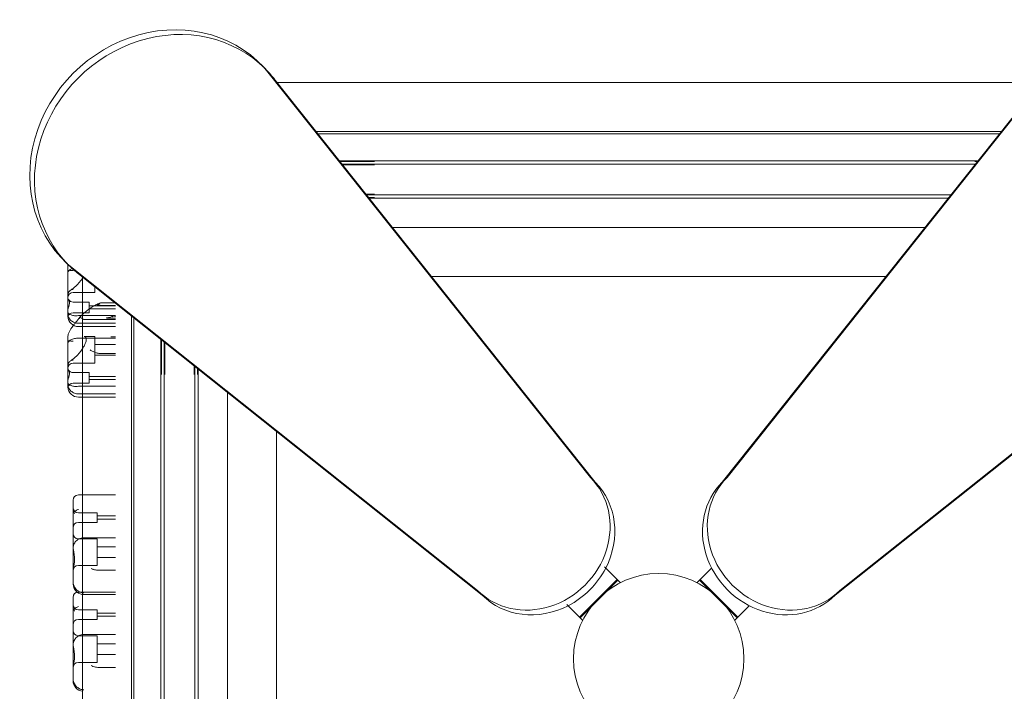
# Model space of a CAD drawing. Extents: x -2061 to 5375, y -2811 to 4949.
# Drawn here: x -600 to 325, y 924 to 1555 of the extents above; entities that cross this region are included whole.
import ezdxf

# ---------------------------------------------------------------- set-up
doc = ezdxf.new("R2010")
doc.units = 0
doc.header["$MEASUREMENT"] = 0

msp = doc.modelspace()

# ---------------------------------------------------------------- linework, layer by layer
at = {"color": 0, "linetype": 'Continuous', "lineweight": 0}
for p, q in [((-369.39, 1508.44), (-373.88, 1512.92)), ((-64.17, 1124.73), (-365.78, 1503.85)), ((-59.69, 1120.24), (-361.3, 1499.36)), ((361.3, 1499.36), (59.69, 1120.24)), ((365.78, 1503.85), (64.17, 1124.73)), ((-359.13, 1495.49), (-358.21, 1495.49)), ((-358.21, 1495.49), (358.21, 1495.49)), ((-321.62, 1449.49), (-322.54, 1449.49)), ((321.62, 1449.49), (-321.62, 1449.49)), ((-320.03, 1447.49), (-320.95, 1447.49)), ((320.03, 1447.49), (-320.03, 1447.49)), ((320.95, 1447.49), (320.03, 1447.49)), ((322.54, 1449.49), (321.62, 1449.49)), ((-300.66, 1421.99), (-299.74, 1421.99)), ((-300.14, 1421.34), (-297, 1421.34)), ((-299.74, 1421.99), (299.74, 1421.99)), ((-298.27, 1418.99), (298.27, 1418.99)), ((-297.75, 1418.34), (-297, 1418.34)), ((-267, 1421.34), (-297, 1421.34)), ((-267, 1418.34), (-297, 1418.34)), ((300.14, 1421.34), (297, 1421.34)), ((297.75, 1418.34), (297, 1418.34)), ((299.74, 1421.99), (300.66, 1421.99)), ((-275.72, 1390.64), (-267, 1390.64)), ((-275.2, 1389.99), (275.2, 1389.99)), ((-273.33, 1387.64), (-267, 1387.64)), ((-272.81, 1386.99), (-271.9, 1386.99)), ((-271.9, 1386.99), (271.9, 1386.99)), ((271.9, 1386.99), (272.81, 1386.99)), ((-250.94, 1359.49), (250.94, 1359.49)), ((-553.95, 1323.88), (-558.43, 1328.37)), ((-555, 1316.42), (-555, 1322.46)), ((-555, 1316.42), (-555, 1304.32)), ((-549.36, 1320.27), (-170.24, 1018.66)), ((-544.87, 1315.79), (-165.76, 1014.18)), ((214.34, 1313.49), (-214.34, 1313.49)), ((165.76, 1014.18), (544.87, 1315.79)), ((170.24, 1018.66), (549.36, 1320.27)), ((-555, 1278.35), (-555, 1304.32)), ((-541, 596.27), (-541, 1312.7)), ((-529.5, 1304.47), (-529.5, 1298.33)), ((-550, 1298.33), (-529.5, 1298.33)), ((-550, 1289.44), (-535, 1289.44)), ((-535, 1279.44), (-535, 1289.44)), ((-535, 1285.94), (-510, 1285.94)), ((-510, 1286.22), (-523.23, 1286.22)), ((-510, 1288.76), (-522.56, 1288.76)), ((-555, 1276.6), (-555, 1278.35)), ((-550, 1279.44), (-535, 1279.44)), ((-510, 1276.88), (-542.98, 1276.88)), ((-535, 1282.94), (-510, 1282.94)), ((-512.38, 1276.35), (-510, 1276.35)), ((-495, 1277.03), (-495, 1276.11)), ((-495, 1276.11), (-495, 632.87)), ((-510, 1269.51), (-545, 1269.51)), ((-510, 1273.03), (-539.43, 1273.03)), ((-518.7, 1274.45), (-510, 1274.45)), ((-493, 1275.43), (-493, 1274.52)), ((-493, 1274.52), (-493, 634.46)), ((-545, 1266.44), (-541, 1266.44)), ((-541, 1266.44), (-510, 1266.44)), ((-555, 1250.1), (-555, 1256.14)), ((-555, 1250.1), (-555, 1238)), ((-541, 1255.57), (-545, 1255.57)), ((-510, 1255.57), (-541, 1255.57)), ((-539.63, 1257.01), (-529.5, 1257.01)), ((-529.5, 1257.01), (-529.5, 1232.01)), ((-529.5, 1249.51), (-510, 1249.51)), ((-510, 1256.63), (-514.08, 1256.63)), ((-467.5, 1254.23), (-467.5, 1255.15)), ((-467.5, 654.75), (-467.5, 1254.23)), ((-466.85, 1254.63), (-466.85, 1251.49)), ((-466.85, 1251.49), (-466.85, 1221.49)), ((-464.5, 656.22), (-464.5, 1252.76)), ((-463.85, 1252.24), (-463.85, 1251.49)), ((-463.85, 1251.49), (-463.85, 1221.49)), ((-529.5, 1239.51), (-510, 1239.51)), ((-510, 1241.27), (-525.67, 1241.27)), ((-555, 1212.03), (-555, 1238)), ((-550, 1232.01), (-529.5, 1232.01)), ((-436.15, 1221.49), (-436.15, 1230.21)), ((-550, 1223.12), (-535, 1223.12)), ((-535, 1213.12), (-535, 1223.12)), ((-435.5, 679.29), (-435.5, 1229.69)), ((-433.15, 1221.49), (-433.15, 1227.82)), ((-432.5, 1226.39), (-432.5, 1227.3)), ((-432.5, 682.59), (-432.5, 1226.39)), ((-555, 1210.28), (-555, 1212.03)), ((-550, 1213.12), (-535, 1213.12)), ((-535, 1219.62), (-510, 1219.62)), ((-535, 1216.62), (-510, 1216.62)), ((-510, 1203.19), (-545, 1203.19)), ((-510, 1210.56), (-542.98, 1210.56)), ((-405, 703.55), (-405, 1205.43)), ((-545, 1200.12), (-541, 1200.12)), ((-541, 1200.12), (-510, 1200.12)), ((-359, 1168.83), (-359, 740.15)), ((-59.69, 1120.24), (-64.17, 1124.73)), ((59.69, 1120.24), (64.17, 1124.73)), ((-550, 1103.27), (-550, 1102.08)), ((-550, 1058.21), (-550, 1102.08)), ((-541, 1108.27), (-545, 1108.27)), ((-510, 1108.27), (-541, 1108.27)), ((-527.5, 1091.52), (-545, 1091.52)), ((-527.5, 1091.52), (-527.5, 1089.19)), ((-527.5, 1082.52), (-545, 1082.52)), ((-527.5, 1089.19), (-527.5, 1082.52)), ((-510, 1088.52), (-527.5, 1088.52)), ((-510, 1085.52), (-527.5, 1085.52)), ((-527.5, 1067.1), (-545, 1067.1)), ((-510, 1068.03), (-540, 1068.03)), ((-527.5, 1067.1), (-527.5, 1060.65)), ((-550, 1058.21), (-550, 1054.95)), ((-550, 1054.95), (-550, 1030.47)), ((-527.5, 1060.65), (-527.5, 1042.1)), ((-510, 1059.6), (-527.5, 1059.6)), ((-510, 1049.6), (-527.5, 1049.6)), ((-527.5, 1042.1), (-545, 1042.1)), ((-510, 1037.48), (-525.75, 1037.48)), ((-50.81, 1040.66), (-38.89, 1028.74)), ((38.89, 1028.74), (49.73, 1039.57)), ((-550, 1030.47), (-550, 1024.77)), ((-74.25, 993.38), (-38.89, 1028.74)), ((-73.62, 992.75), (-38.26, 1028.11)), ((-38.89, 1028.74), (-36.06, 1025.9)), ((36.06, 1025.9), (38.89, 1028.74)), ((73.62, 992.75), (38.26, 1028.11)), ((74.25, 993.38), (38.89, 1028.74)), ((-165.76, 1014.18), (-170.24, 1018.66)), ((165.76, 1014.18), (170.24, 1018.66)), ((-550, 1012.11), (-550, 1010.96)), ((-550, 967.27), (-550, 1010.96)), ((-541, 1017.11), (-545, 1017.11)), ((-510, 1017.11), (-541, 1017.11)), ((-510, 1014.77), (-540, 1014.77)), ((-527.5, 1000.37), (-545, 1000.37)), ((-527.5, 1000.37), (-527.5, 998.07)), ((-86.17, 1005.3), (-74.25, 993.38)), ((74.25, 993.38), (85.08, 1004.22)), ((-527.5, 991.37), (-545, 991.37)), ((-527.5, 998.07), (-527.5, 991.37)), ((-510, 997.37), (-527.5, 997.37)), ((-510, 994.37), (-527.5, 994.37)), ((-74.25, 993.38), (-71.41, 990.55)), ((71.41, 990.55), (74.25, 993.38)), ((-527.5, 976.04), (-545, 976.04)), ((-510, 977.11), (-540, 977.11)), ((-527.5, 976.04), (-527.5, 969.64)), ((-550, 967.27), (-550, 964.12)), ((-550, 964.12), (-550, 939.63)), ((-527.5, 969.64), (-527.5, 951.04)), ((-510, 968.54), (-527.5, 968.54)), ((-510, 958.54), (-527.5, 958.54)), ((-527.5, 951.04), (-545, 951.04)), ((-510, 946.25), (-525.75, 946.25)), ((-550, 939.63), (-550, 933.8))]:
    msp.add_line(p, q, dxfattribs=at)
msp.add_circle((0, 954.49), 80, dxfattribs=at)
at = {"color": 0, "linetype": 'Continuous', "lineweight": 0, "extrusion": (2.21096e-16, -1.4013e-45, -1)}
for centre in [(550, 1293.33), (550, 1227.01), (545, 1077.52)]:
    msp.add_arc(centre, 5, 0, 90, dxfattribs=at)
at = {"color": 0, "linetype": 'Continuous', "lineweight": 0, "extrusion": (2.21096e-16, 0, -1)}
for centre, radius, start, end in [((550, 1294.44), 5, -90, -30.45526), ((550, 1274.44), 5, 11.77228, 90), ((550, 1228.12), 5, -90, -30.45526), ((550, 1208.12), 5, 11.77228, 90), ((545, 1103.27), 5, 0, 90), ((545, 1096.52), 5, -90, 0), ((545, 1037.1), 5, 0, 90), ((545, 1012.11), 5, 0, 90), ((540, 1024.77), 10, 270, 308.60764), ((545, 1005.37), 5, -90, 0), ((545, 981.04), 5, -90, 0), ((540, 933.8), 10, -84.26083, 0)]:
    msp.add_arc(centre, radius, start, end, dxfattribs=at)
at = {"color": 0, "linetype": 'Continuous', "lineweight": 0, "extrusion": (2.21096e-16, 3.50325e-46, -1)}
for centre in [(545, 1276.44), (545, 1210.12)]:
    msp.add_arc(centre, 10, -90, -3.80576, dxfattribs=at)
at = {"color": 0, "linetype": 'Continuous', "lineweight": 0, "extrusion": (2.21096e-16, -7.00649e-46, -1)}
msp.add_arc((545, 1072.1), 5, -90, 0, dxfattribs=at)
at = {"color": 0, "linetype": 'Continuous', "lineweight": 0, "extrusion": (2.21096e-16, 1.2326e-32, -1)}
msp.add_arc((540, 1024.77), 10, -51.39236, 0, dxfattribs=at)
at = {"color": 0, "linetype": 'Continuous', "lineweight": 0, "extrusion": (2.21096e-16, 7.00649e-46, -1)}
for centre in [(545, 986.37), (545, 946.04)]:
    msp.add_arc(centre, 5, 0, 90, dxfattribs=at)
at = {"color": 0, "linetype": 'Continuous', "lineweight": 0}
for centre, major_axis, start_param, end_param in [((-461.67, 1416.16), (92.28, 92.28), 0, 3.141593), ((-466.15, 1420.64), (92.28, 92.28), -0.102833, 3.244426), ((-461.67, 1416.16), (92.28, 92.28), -0.102833, 0), ((-461.67, 1416.16), (-92.28, -92.28), 0, 0.102833), ((-117.2, 1071.69), (-53.03, -53.03), 0, 3.141593), ((-112.72, 1067.21), (53.03, 53.03), -1.230959, 0), ((112.72, 1067.21), (-53.03, 53.03), 0, 3.141593), ((117.2, 1071.69), (-53.03, 53.03), 0, 3.141593), ((-112.72, 1067.21), (53.03, 53.03), -1.910633, -1.230959), ((-112.72, 1067.21), (-53.03, -53.03), 0, 1.230959)]:
    msp.add_ellipse(centre, major_axis=major_axis, ratio=0.906308, start_param=start_param, end_param=end_param, dxfattribs=at)
for points in [[(-555, 1322.46), (-555, 1323.32), (-554.87, 1324.02), (-554.72, 1324.66)], [(-545, 1276.67), (-544.34, 1276.8), (-543.66, 1276.88), (-542.98, 1276.88)], [(-510, 1275.78), (-510.42, 1275.87), (-510.79, 1275.96), (-511.11, 1276.05)], [(-527.26, 1241.44), (-526.76, 1241.33), (-526.23, 1241.27), (-525.67, 1241.27)], [(-545, 1210.35), (-544.34, 1210.48), (-543.66, 1210.56), (-542.98, 1210.56)], [(-541, 1067.98), (-540.67, 1068.01), (-540.34, 1068.03), (-540, 1068.03)], [(-525.75, 1037.48), (-525.76, 1037.48), (-525.78, 1037.48), (-525.79, 1037.48)], [(-541, 977.06), (-540.67, 977.09), (-540.34, 977.11), (-540, 977.11)], [(-525.75, 946.25), (-525.76, 946.25), (-525.78, 946.25), (-525.79, 946.25)]]:
    msp.add_open_spline(points, degree=3, dxfattribs=at)
for points, knots in [([(-555, 1316.42), (-555, 1316.43), (-555, 1316.43), (-555, 1316.79), (-554.93, 1317.15), (-554.66, 1317.86), (-554.45, 1318.2), (-553.67, 1319.19), (-552.93, 1319.79), (-551.62, 1320.5), (-551.22, 1320.68), (-550.79, 1320.85)], [-0.019605, -0.019605, -0.019605, -0.019605, 0, 0, 2.037378, 2.037378, 4.078635, 4.078635, 7.992543, 7.992543, 9.577698, 9.577698, 9.577698, 9.577698]), ([(-553.73, 1319.28), (-554.13, 1319.24), (-554.44, 1319.18), (-554.88, 1319.02), (-555, 1318.92), (-555, 1318.81), (-555, 1318.8), (-555, 1318.8)], [0.101454, 0.101454, 0.101454, 0.101454, 2.240839, 2.240839, 4.543945, 4.543945, 4.556795, 4.556795, 4.556795, 4.556795]), ([(-553.73, 1319.28), (-553.49, 1319.29), (-553.19, 1319.26), (-552.47, 1319.17), (-552.04, 1319.11), (-551.07, 1319.03), (-550.54, 1319.02), (-550, 1319.06), (-550, 1319.06), (-550, 1319.06)], [0.076847, 0.076847, 0.076847, 0.076847, 1.37727, 1.37727, 2.858544, 2.858544, 4.46424, 4.46424, 4.469329, 4.469329, 4.469329, 4.469329]), ([(-540.39, 1313.14), (-541.09, 1311.94), (-541.91, 1310.72), (-543.44, 1308.72), (-544.09, 1307.92), (-545.52, 1306.31), (-546.3, 1305.51), (-547.94, 1303.94), (-548.8, 1303.19), (-550.59, 1301.76), (-551.53, 1301.1), (-552.43, 1300.54)], [0.687194, 0.687194, 0.687194, 0.687194, 0.951071, 0.951071, 1.12901, 1.12901, 1.322548, 1.322548, 1.527316, 1.527316, 1.749929, 1.749929, 1.749929, 1.749929]), ([(-555, 1296.11), (-555, 1296.29), (-554.98, 1296.51), (-554.91, 1296.84), (-554.89, 1296.96), (-554.82, 1297.19), (-554.78, 1297.31), (-554.7, 1297.54), (-554.64, 1297.68), (-554.53, 1297.94), (-554.46, 1298.08), (-554.25, 1298.49), (-554.09, 1298.76), (-553.88, 1299.08), (-553.83, 1299.16), (-553.78, 1299.24)], [46.999754, 46.999754, 46.999754, 46.999754, 47.76662, 47.76662, 48.150053, 48.150053, 48.533486, 48.533486, 48.965004, 48.965004, 49.396522, 49.396522, 50.259559, 50.259559, 50.534057, 50.534057, 50.534057, 50.534057]), ([(-550, 1301.28), (-550, 1301.28), (-550, 1301.28), (-550.54, 1301.24), (-551.07, 1301.14), (-552.04, 1300.78), (-552.47, 1300.55), (-553.21, 1299.96), (-553.52, 1299.62), (-553.78, 1299.24)], [-0.005124, -0.005124, -0.005124, -0.005124, 0, 0, 1.616366, 1.616366, 3.107483, 3.107483, 4.493906, 4.493906, 4.493906, 4.493906]), ([(-555, 1281.21), (-555, 1281.28), (-555, 1281.34), (-554.99, 1281.57), (-554.97, 1281.74), (-554.91, 1282.1), (-554.87, 1282.29), (-554.74, 1282.87), (-554.63, 1283.27), (-554.39, 1284.06), (-554.25, 1284.52), (-553.96, 1285.44), (-553.83, 1285.9), (-553.59, 1286.81), (-553.5, 1287.26), (-553.37, 1288.1), (-553.34, 1288.49), (-553.34, 1288.85), (-553.34, 1289.2), (-553.37, 1289.55), (-553.5, 1290.2), (-553.59, 1290.5), (-553.83, 1291.06), (-553.96, 1291.31), (-554.25, 1291.81), (-554.39, 1292.04), (-554.63, 1292.47), (-554.74, 1292.7), (-554.87, 1293.08), (-554.91, 1293.21), (-554.97, 1293.49), (-554.99, 1293.63), (-555, 1293.83), (-555, 1293.9), (-555, 1293.96)], [51.102005, 51.102005, 51.102005, 51.102005, 51.358338, 51.358338, 51.999223, 51.999223, 52.640108, 52.640108, 53.921878, 53.921878, 55.424755, 55.424755, 56.927633, 56.927633, 58.43051, 58.43051, 59.933387, 59.933387, 59.933387, 61.436264, 61.436264, 62.939142, 62.939142, 64.442019, 64.442019, 65.944896, 65.944896, 67.226666, 67.226666, 67.867552, 67.867552, 68.508437, 68.508437, 68.764769, 68.764769, 68.764769, 68.764769]), ([(-524.73, 1288.46), (-526.01, 1288.02), (-527.3, 1287.47), (-529.89, 1286.17), (-531.2, 1285.42), (-533.8, 1283.74), (-535.1, 1282.81), (-537.67, 1280.78), (-538.94, 1279.7), (-541.42, 1277.39), (-542.64, 1276.18), (-543.81, 1274.92)], [1.0700394, 1.0700394, 1.0700394, 1.0700394, 1.2478693, 1.2478693, 1.4256992, 1.4256992, 1.6035291, 1.6035291, 1.7813591, 1.7813591, 1.959189, 1.959189, 1.959189, 1.959189]), ([(-526.06, 1287.11), (-526.49, 1286.75), (-526.89, 1286.36), (-527.25, 1285.94), (-527.25, 1285.94), (-527.25, 1285.94)], [1.257826, 1.257826, 1.257826, 1.257826, 2.958397, 2.958397, 2.96557, 2.96557, 2.96557, 2.96557]), ([(-526.06, 1287.11), (-526.06, 1287.19), (-526.05, 1287.28), (-525.97, 1287.58), (-525.84, 1287.79), (-525.43, 1288.14), (-525.19, 1288.28), (-524.58, 1288.52), (-524.22, 1288.61), (-523.43, 1288.73), (-522.99, 1288.76), (-522.56, 1288.76)], [1.274709, 1.274709, 1.274709, 1.274709, 1.67118, 1.67118, 2.690644, 2.690644, 3.573642, 3.573642, 4.498759, 4.498759, 5.520937, 5.520937, 5.520937, 5.520937]), ([(-523.23, 1286.22), (-523.65, 1286.22), (-524.06, 1286.26), (-524.81, 1286.41), (-525.12, 1286.52), (-525.66, 1286.79), (-525.89, 1286.94), (-526.06, 1287.11)], [0, 0, 0, 0, 1.270611, 1.270611, 2.423404, 2.423404, 3.542483, 3.542483, 3.542483, 3.542483]), ([(-553.94, 1278.37), (-553.96, 1278.38), (-553.97, 1278.39), (-554.13, 1278.5), (-554.26, 1278.62), (-554.44, 1278.84), (-554.51, 1278.93), (-554.64, 1279.14), (-554.7, 1279.26), (-554.8, 1279.51), (-554.84, 1279.64), (-554.91, 1279.91), (-554.94, 1280.05), (-554.98, 1280.33), (-554.99, 1280.47), (-555, 1280.68), (-555, 1280.75), (-555, 1280.81)], [74.360302, 74.360302, 74.360302, 74.360302, 74.449336, 74.449336, 75.49059, 75.49059, 76.1514, 76.1514, 76.81221, 76.81221, 77.47302, 77.47302, 78.133831, 78.133831, 78.746588, 78.746588, 78.998007, 78.998007, 78.998007, 78.998007]), ([(-554.85, 1277.56), (-554.9, 1277.84), (-554.93, 1278.19), (-554.99, 1279.09), (-555, 1279.66), (-555, 1280.31), (-555, 1280.31), (-555, 1280.32)], [-4.59273, -4.59273, -4.59273, -4.59273, -2.494992, -2.494992, 0, 0, 0.009231, 0.009231, 0.009231, 0.009231]), ([(-555, 1276.6), (-555, 1276.6), (-555, 1276.6), (-555, 1276.25), (-554.99, 1275.98), (-554.98, 1275.78)], [-0.010748, -0.010748, -0.010748, -0.010748, 0, 0, 2.385906, 2.385906, 2.385906, 2.385906]), ([(-554.98, 1275.78), (-554.97, 1275.69), (-554.97, 1275.62), (-554.94, 1275.39), (-554.91, 1275.36), (-554.86, 1275.68), (-554.84, 1276.13), (-554.85, 1277.06), (-554.85, 1277.3), (-554.85, 1277.56)], [2.385906, 2.385906, 2.385906, 2.385906, 3.450883, 3.450883, 6.699568, 6.699568, 11.026645, 11.026645, 12.365377, 12.365377, 12.365377, 12.365377]), ([(-554.85, 1277.56), (-554.83, 1277.44), (-554.81, 1277.32), (-554.64, 1276.54), (-554.43, 1275.88), (-553.63, 1274.11), (-552.88, 1273.08), (-551.03, 1271.35), (-549.94, 1270.67), (-547.56, 1269.75), (-546.29, 1269.51), (-545, 1269.51)], [15.985748, 15.985748, 15.985748, 15.985748, 16.363586, 16.363586, 18.521287, 18.521287, 22.450702, 22.450702, 26.333051, 26.333051, 30.19716, 30.19716, 30.19716, 30.19716]), ([(-553.94, 1278.37), (-553.42, 1278.03), (-552.68, 1277.64), (-550.89, 1277), (-549.89, 1276.74), (-548.23, 1276.52), (-547.63, 1276.48), (-546.35, 1276.48), (-545.67, 1276.54), (-545, 1276.67)], [0, 0, 0, 0, 3.905064, 3.905064, 7.464647, 7.464647, 9.363254, 9.363254, 11.451585, 11.451585, 11.451585, 11.451585]), ([(-512.74, 1276.27), (-513.27, 1276.01), (-513.77, 1275.78), (-514.74, 1275.37), (-515.2, 1275.19), (-516.07, 1274.9), (-516.48, 1274.79), (-517.24, 1274.61), (-517.58, 1274.54), (-518.2, 1274.46), (-518.47, 1274.45), (-518.7, 1274.45)], [-1.24996, -1.24996, -1.24996, -1.24996, -1.1587822, -1.1587822, -1.0676044, -1.0676044, -0.9764267, -0.9764267, -0.8852489, -0.8852489, -0.7940711, -0.7940711, -0.7940711, -0.7940711]), ([(-511.11, 1276.05), (-511.62, 1276.22), (-512, 1276.33), (-512.6, 1276.36), (-512.8, 1276.29), (-513, 1276.03), (-513.03, 1275.92), (-513.03, 1275.76), (-513.01, 1275.7), (-512.95, 1275.64), (-512.92, 1275.62), (-512.85, 1275.6), (-512.82, 1275.59), (-512.75, 1275.57), (-512.72, 1275.57), (-512.63, 1275.56), (-512.59, 1275.56), (-512.54, 1275.56)], [0.302177, 0.302177, 0.302177, 0.302177, 3.715505, 3.715505, 7.159686, 7.159686, 9.061544, 9.061544, 10.645641, 10.645641, 11.536914, 11.536914, 12.169866, 12.169866, 12.699762, 12.699762, 13.330079, 13.330079, 13.330079, 13.330079]), ([(-555, 1256.14), (-555, 1257.01), (-554.87, 1257.72), (-554.45, 1259.44), (-554.08, 1260.35), (-553.29, 1262.05), (-552.86, 1262.84), (-551.96, 1264.35), (-551.49, 1265.07), (-550.57, 1266.39), (-550.12, 1266.99), (-549.65, 1267.59)], [33.859649, 33.859649, 33.859649, 33.859649, 35.15936, 35.15936, 37.379348, 37.379348, 39.599337, 39.599337, 41.819326, 41.819326, 43.798326, 43.798326, 43.798326, 43.798326]), ([(-549.65, 1267.59), (-549.59, 1267.66), (-549.53, 1267.73), (-549.26, 1268.08), (-549.03, 1268.35), (-548.8, 1268.62)], [43.798326, 43.798326, 43.798326, 43.798326, 44.039314, 44.039314, 44.959592, 44.959592, 44.959592, 44.959592]), ([(-543.83, 1274.9), (-544.15, 1274.46), (-544.47, 1274.03), (-545.12, 1273.17), (-545.45, 1272.75), (-546.11, 1271.9), (-546.44, 1271.48), (-547.11, 1270.65), (-547.44, 1270.24), (-548.12, 1269.42), (-548.46, 1269.02), (-548.8, 1268.62)], [33.047127, 33.047127, 33.047127, 33.047127, 34.741217, 34.741217, 36.435306, 36.435306, 38.129396, 38.129396, 39.823486, 39.823486, 41.517576, 41.517576, 41.517576, 41.517576]), ([(-540.3, 1273.28), (-540.81, 1273.66), (-541.3, 1273.99), (-542.2, 1274.53), (-542.6, 1274.73), (-543.26, 1274.98), (-543.51, 1275.03), (-543.81, 1274.96), (-543.88, 1274.86), (-543.87, 1274.56), (-543.79, 1274.35), (-543.64, 1274.09), (-543.64, 1274.09), (-543.64, 1274.09)], [0, 0, 0, 0, 1.947477, 1.947477, 3.891884, 3.891884, 5.842712, 5.842712, 7.534281, 7.534281, 9.221315, 9.221315, 9.230609, 9.230609, 9.230609, 9.230609]), ([(-540.3, 1273.28), (-540.24, 1273.24), (-540.18, 1273.2), (-540.01, 1273.12), (-539.9, 1273.09), (-539.68, 1273.04), (-539.55, 1273.03), (-539.43, 1273.03)], [13.480719, 13.480719, 13.480719, 13.480719, 13.870788, 13.870788, 14.419754, 14.419754, 15.031596, 15.031596, 15.031596, 15.031596]), ([(-555, 1250.1), (-555, 1250.1), (-555, 1250.11), (-555, 1250.47), (-554.93, 1250.83), (-554.66, 1251.53), (-554.45, 1251.88), (-553.67, 1252.87), (-552.93, 1253.47), (-551.07, 1254.47), (-549.98, 1254.88), (-547.58, 1255.43), (-546.3, 1255.57), (-545, 1255.57)], [-0.019605, -0.019605, -0.019605, -0.019605, 0, 0, 2.037378, 2.037378, 4.078635, 4.078635, 7.992543, 7.992543, 11.889173, 11.889173, 15.776597, 15.776597, 15.776597, 15.776597]), ([(-553.73, 1252.96), (-554.13, 1252.92), (-554.44, 1252.86), (-554.88, 1252.7), (-555, 1252.6), (-555, 1252.48), (-555, 1252.48), (-555, 1252.48)], [0.101454, 0.101454, 0.101454, 0.101454, 2.240839, 2.240839, 4.543945, 4.543945, 4.556795, 4.556795, 4.556795, 4.556795]), ([(-553.73, 1252.96), (-553.49, 1252.97), (-553.19, 1252.94), (-552.47, 1252.85), (-552.04, 1252.79), (-551.07, 1252.71), (-550.54, 1252.7), (-550, 1252.74), (-550, 1252.74), (-550, 1252.74)], [0.076847, 0.076847, 0.076847, 0.076847, 1.37727, 1.37727, 2.858544, 2.858544, 4.46424, 4.46424, 4.469329, 4.469329, 4.469329, 4.469329]), ([(-539.63, 1257.01), (-538.99, 1257.01), (-538.6, 1256.87), (-538.15, 1256.57), (-538, 1256.4), (-537.73, 1255.76), (-537.63, 1255.27), (-537.64, 1254.1), (-537.71, 1253.49), (-538.02, 1252.07), (-538.28, 1251.26), (-539.02, 1249.39), (-539.54, 1248.32), (-540.91, 1245.9), (-541.81, 1244.53), (-543.44, 1242.4), (-544.09, 1241.6), (-545.52, 1239.99), (-546.3, 1239.19), (-547.94, 1237.62), (-548.8, 1236.87), (-550.59, 1235.44), (-551.53, 1234.78), (-552.43, 1234.22)], [-0.794071, -0.794071, -0.794071, -0.794071, -0.496453, -0.496453, -0.242053, -0.242053, 0.0079, 0.0079, 0.203334, 0.203334, 0.413874, 0.413874, 0.657551, 0.657551, 0.951071, 0.951071, 1.12901, 1.12901, 1.322548, 1.322548, 1.527316, 1.527316, 1.749929, 1.749929, 1.749929, 1.749929]), ([(-514.08, 1256.63), (-514.18, 1256.63), (-514.28, 1256.64), (-514.44, 1256.69), (-514.5, 1256.72), (-514.56, 1256.76)], [0, 0, 0, 0, 0.2993654, 0.2993654, 0.5031364, 0.5031364, 0.5031364, 0.5031364]), ([(-534.01, 1244.62), (-534.01, 1244.61), (-534, 1244.61), (-533.56, 1244.26), (-532.96, 1243.85), (-531.56, 1243.04), (-530.79, 1242.66), (-529.1, 1241.96), (-528.2, 1241.66), (-527.26, 1241.44)], [0, 0, 0, 0, 0.013867, 0.013867, 3.506709, 3.506709, 6.574141, 6.574141, 9.491019, 9.491019, 9.491019, 9.491019]), ([(-555, 1229.79), (-555, 1229.97), (-554.98, 1230.18), (-554.91, 1230.52), (-554.89, 1230.64), (-554.82, 1230.87), (-554.78, 1230.99), (-554.7, 1231.22), (-554.64, 1231.35), (-554.53, 1231.62), (-554.46, 1231.76), (-554.25, 1232.17), (-554.09, 1232.44), (-553.88, 1232.76), (-553.83, 1232.84), (-553.78, 1232.92)], [46.999754, 46.999754, 46.999754, 46.999754, 47.76662, 47.76662, 48.150053, 48.150053, 48.533486, 48.533486, 48.965004, 48.965004, 49.396522, 49.396522, 50.259559, 50.259559, 50.534057, 50.534057, 50.534057, 50.534057]), ([(-550, 1234.96), (-550, 1234.96), (-550, 1234.96), (-550.54, 1234.92), (-551.07, 1234.82), (-552.04, 1234.46), (-552.47, 1234.23), (-553.21, 1233.63), (-553.52, 1233.3), (-553.78, 1232.92)], [-0.005124, -0.005124, -0.005124, -0.005124, 0, 0, 1.616366, 1.616366, 3.107483, 3.107483, 4.493906, 4.493906, 4.493906, 4.493906]), ([(-555, 1214.89), (-555, 1214.96), (-555, 1215.02), (-554.99, 1215.24), (-554.97, 1215.42), (-554.91, 1215.78), (-554.87, 1215.97), (-554.74, 1216.55), (-554.63, 1216.95), (-554.39, 1217.74), (-554.25, 1218.2), (-553.96, 1219.12), (-553.83, 1219.58), (-553.59, 1220.49), (-553.5, 1220.94), (-553.37, 1221.78), (-553.34, 1222.17), (-553.34, 1222.53), (-553.34, 1222.88), (-553.37, 1223.23), (-553.5, 1223.88), (-553.59, 1224.18), (-553.83, 1224.74), (-553.96, 1224.99), (-554.25, 1225.48), (-554.39, 1225.72), (-554.63, 1226.15), (-554.74, 1226.38), (-554.87, 1226.76), (-554.91, 1226.89), (-554.97, 1227.17), (-554.99, 1227.31), (-555, 1227.51), (-555, 1227.58), (-555, 1227.64)], [51.102005, 51.102005, 51.102005, 51.102005, 51.358338, 51.358338, 51.999223, 51.999223, 52.640108, 52.640108, 53.921878, 53.921878, 55.424755, 55.424755, 56.927633, 56.927633, 58.43051, 58.43051, 59.933387, 59.933387, 59.933387, 61.436264, 61.436264, 62.939142, 62.939142, 64.442019, 64.442019, 65.944896, 65.944896, 67.226666, 67.226666, 67.867552, 67.867552, 68.508437, 68.508437, 68.764769, 68.764769, 68.764769, 68.764769]), ([(-553.94, 1212.05), (-553.96, 1212.06), (-553.97, 1212.07), (-554.13, 1212.18), (-554.26, 1212.3), (-554.44, 1212.52), (-554.51, 1212.61), (-554.64, 1212.82), (-554.7, 1212.94), (-554.8, 1213.19), (-554.84, 1213.32), (-554.91, 1213.59), (-554.94, 1213.73), (-554.98, 1214.01), (-554.99, 1214.15), (-555, 1214.36), (-555, 1214.43), (-555, 1214.49)], [74.360302, 74.360302, 74.360302, 74.360302, 74.449336, 74.449336, 75.49059, 75.49059, 76.1514, 76.1514, 76.81221, 76.81221, 77.47302, 77.47302, 78.133831, 78.133831, 78.746588, 78.746588, 78.998007, 78.998007, 78.998007, 78.998007]), ([(-554.85, 1211.24), (-554.9, 1211.52), (-554.93, 1211.87), (-554.99, 1212.77), (-555, 1213.34), (-555, 1213.99), (-555, 1213.99), (-555, 1213.99)], [-4.59273, -4.59273, -4.59273, -4.59273, -2.494992, -2.494992, 0, 0, 0.009231, 0.009231, 0.009231, 0.009231]), ([(-553.94, 1212.05), (-553.42, 1211.71), (-552.68, 1211.32), (-550.89, 1210.68), (-549.89, 1210.42), (-548.23, 1210.2), (-547.63, 1210.16), (-546.35, 1210.16), (-545.67, 1210.21), (-545, 1210.35)], [0, 0, 0, 0, 3.905064, 3.905064, 7.464647, 7.464647, 9.363254, 9.363254, 11.451585, 11.451585, 11.451585, 11.451585]), ([(-555, 1210.28), (-555, 1210.28), (-555, 1210.28), (-555, 1209.93), (-554.99, 1209.66), (-554.98, 1209.46)], [-0.010748, -0.010748, -0.010748, -0.010748, 0, 0, 2.385906, 2.385906, 2.385906, 2.385906]), ([(-554.98, 1209.46), (-554.97, 1209.37), (-554.97, 1209.3), (-554.94, 1209.07), (-554.91, 1209.04), (-554.86, 1209.36), (-554.84, 1209.81), (-554.85, 1210.74), (-554.85, 1210.98), (-554.85, 1211.24)], [2.385906, 2.385906, 2.385906, 2.385906, 3.450883, 3.450883, 6.699568, 6.699568, 11.026645, 11.026645, 12.365377, 12.365377, 12.365377, 12.365377]), ([(-554.85, 1211.24), (-554.83, 1211.12), (-554.81, 1211), (-554.64, 1210.21), (-554.43, 1209.56), (-553.63, 1207.79), (-552.88, 1206.76), (-551.03, 1205.03), (-549.94, 1204.35), (-547.56, 1203.43), (-546.29, 1203.19), (-545, 1203.19)], [15.985748, 15.985748, 15.985748, 15.985748, 16.363586, 16.363586, 18.521287, 18.521287, 22.450702, 22.450702, 26.333051, 26.333051, 30.19716, 30.19716, 30.19716, 30.19716]), ([(-549.21, 1092.14), (-549.25, 1092.14), (-549.28, 1092.14), (-549.54, 1092.15), (-549.71, 1092.16), (-549.94, 1092.17), (-550, 1092.17), (-550, 1092.17), (-550, 1092.17), (-550, 1092.17)], [-3.180945, -3.180945, -3.180945, -3.180945, -2.98268, -2.98268, -1.458178, -1.458178, 0, 0, 0.045574, 0.045574, 0.045574, 0.045574]), ([(-545, 1094.69), (-545, 1094.69), (-545, 1094.69), (-545.38, 1094.56), (-545.76, 1094.42), (-546.49, 1094.09), (-546.85, 1093.91), (-547.77, 1093.38), (-548.29, 1093.01), (-548.9, 1092.46), (-549.07, 1092.3), (-549.21, 1092.14)], [-0.006779, -0.006779, -0.006779, -0.006779, 0, 0, 1.203499, 1.203499, 2.414445, 2.414445, 4.446378, 4.446378, 5.289431, 5.289431, 5.289431, 5.289431]), ([(-548.56, 1090.41), (-548.56, 1090.41), (-548.57, 1090.42), (-548.81, 1090.98), (-549.02, 1091.56), (-549.21, 1092.14)], [-2.101105, -2.101105, -2.101105, -2.101105, -2.085366, -2.085366, -0.256416, -0.256416, -0.256416, -0.256416]), ([(-550, 1058.21), (-550, 1058.22), (-550, 1058.22), (-550, 1058.99), (-549.91, 1059.75), (-549.56, 1061.23), (-549.3, 1061.95), (-548.38, 1063.75), (-547.6, 1064.76), (-545.71, 1066.38), (-544.66, 1067), (-542.7, 1067.71), (-541.86, 1067.9), (-541, 1067.98)], [17.515617, 17.515617, 17.515617, 17.515617, 17.531125, 17.531125, 20.058672, 20.058672, 22.560485, 22.560485, 26.653933, 26.653933, 30.420228, 30.420228, 33.030415, 33.030415, 33.030415, 33.030415]), ([(-550, 1061.48), (-550, 1061.48), (-550, 1061.47), (-550, 1059.27), (-549.7, 1057.05), (-549.19, 1053.73), (-549.01, 1052.64), (-548.75, 1050.76), (-548.66, 1049.96), (-548.58, 1048.91), (-548.57, 1048.66), (-548.56, 1048.42)], [-28.112217, -28.112217, -28.112217, -28.112217, -28.100322, -28.100322, -21.537377, -21.537377, -18.270092, -18.270092, -15.75342, -15.75342, -14.955793, -14.955793, -14.955793, -14.955793]), ([(-548.56, 1046.75), (-548.56, 1046.67), (-548.57, 1046.6), (-548.6, 1045.93), (-548.66, 1045.36), (-548.91, 1043.43), (-549.2, 1042.16), (-549.76, 1039.55), (-550, 1038.31), (-550, 1037.22), (-550, 1037.22), (-550, 1037.21)], [-13.13311, -13.13311, -13.13311, -13.13311, -12.87425, -12.87425, -10.890897, -10.890897, -5.971664, -5.971664, 0, 0, 0.011981, 0.011981, 0.011981, 0.011981]), ([(-548.56, 1046.75), (-548.55, 1047.03), (-548.54, 1047.3), (-548.54, 1047.85), (-548.55, 1048.13), (-548.56, 1048.42)], [34.534329, 34.534329, 34.534329, 34.534329, 35.480393, 35.480393, 36.426457, 36.426457, 36.426457, 36.426457]), ([(-525.79, 1037.48), (-526.14, 1037.48), (-526.49, 1037.5), (-527.57, 1037.58), (-528.3, 1037.68), (-529.7, 1037.96), (-530.37, 1038.14), (-531.21, 1038.43), (-531.41, 1038.51), (-532.09, 1038.78), (-532.55, 1039), (-532.98, 1039.24), (-532.98, 1039.24), (-532.98, 1039.24)], [0.042301, 0.042301, 0.042301, 0.042301, 1.093424, 1.093424, 3.306912, 3.306912, 5.526901, 5.526901, 6.249427, 6.249427, 8.047178, 8.047178, 8.055814, 8.055814, 8.055814, 8.055814]), ([(-550, 1026.68), (-550, 1026.67), (-550, 1026.65), (-550, 1025.58), (-549.81, 1024.53), (-549.25, 1022.92), (-548.98, 1022.34), (-548.66, 1021.79)], [-58.605643, -58.605643, -58.605643, -58.605643, -58.556576, -58.556576, -54.147566, -54.147566, -51.538379, -51.538379, -51.538379, -51.538379]), ([(-548.66, 1021.79), (-548.05, 1020.71), (-547.27, 1019.74), (-545.45, 1018.12), (-544.43, 1017.48), (-542.27, 1016.56), (-541.15, 1016.28), (-540.01, 1016.2), (-540, 1016.2), (-540, 1016.2)], [0.206315, 0.206315, 0.206315, 0.206315, 3.921003, 3.921003, 7.545754, 7.545754, 11.125371, 11.125371, 11.13701, 11.13701, 11.13701, 11.13701]), ([(-549.21, 1000.85), (-549.25, 1000.85), (-549.28, 1000.86), (-549.54, 1000.87), (-549.71, 1000.88), (-549.94, 1000.9), (-550, 1000.91), (-550, 1000.91), (-550, 1000.91), (-550, 1000.91)], [-3.180945, -3.180945, -3.180945, -3.180945, -2.98268, -2.98268, -1.458178, -1.458178, 0, 0, 0.045574, 0.045574, 0.045574, 0.045574]), ([(-545, 1003.4), (-545, 1003.4), (-545, 1003.39), (-545.38, 1003.27), (-545.76, 1003.13), (-546.49, 1002.8), (-546.85, 1002.62), (-547.77, 1002.09), (-548.29, 1001.72), (-548.9, 1001.18), (-549.07, 1001.02), (-549.21, 1000.85)], [-0.006779, -0.006779, -0.006779, -0.006779, 0, 0, 1.203499, 1.203499, 2.414445, 2.414445, 4.446378, 4.446378, 5.289431, 5.289431, 5.289431, 5.289431]), ([(-548.56, 999.13), (-548.56, 999.13), (-548.57, 999.14), (-548.81, 999.7), (-549.02, 1000.27), (-549.21, 1000.85)], [-2.101105, -2.101105, -2.101105, -2.101105, -2.085366, -2.085366, -0.256416, -0.256416, -0.256416, -0.256416]), ([(-550, 967.27), (-550, 967.27), (-550, 967.28), (-550, 968.05), (-549.91, 968.81), (-549.56, 970.29), (-549.3, 971.01), (-548.38, 972.81), (-547.6, 973.83), (-545.71, 975.45), (-544.66, 976.07), (-542.7, 976.79), (-541.86, 976.98), (-541, 977.06)], [17.515617, 17.515617, 17.515617, 17.515617, 17.531125, 17.531125, 20.058672, 20.058672, 22.560485, 22.560485, 26.653933, 26.653933, 30.420228, 30.420228, 33.030415, 33.030415, 33.030415, 33.030415]), ([(-550, 970.32), (-550, 970.32), (-550, 970.31), (-550, 968.11), (-549.7, 965.89), (-549.19, 962.57), (-549.01, 961.49), (-548.75, 959.61), (-548.66, 958.81), (-548.58, 957.77), (-548.57, 957.52), (-548.56, 957.27)], [-28.112217, -28.112217, -28.112217, -28.112217, -28.100322, -28.100322, -21.537377, -21.537377, -18.270092, -18.270092, -15.75342, -15.75342, -14.955793, -14.955793, -14.955793, -14.955793]), ([(-548.56, 955.62), (-548.56, 955.54), (-548.57, 955.46), (-548.6, 954.8), (-548.66, 954.23), (-548.91, 952.31), (-549.2, 951.04), (-549.76, 948.45), (-550, 947.22), (-550, 946.14), (-550, 946.14), (-550, 946.14)], [-13.13311, -13.13311, -13.13311, -13.13311, -12.87425, -12.87425, -10.890897, -10.890897, -5.971664, -5.971664, 0, 0, 0.011981, 0.011981, 0.011981, 0.011981]), ([(-548.56, 955.62), (-548.55, 955.89), (-548.54, 956.16), (-548.54, 956.71), (-548.55, 956.99), (-548.56, 957.27)], [34.534329, 34.534329, 34.534329, 34.534329, 35.480393, 35.480393, 36.426457, 36.426457, 36.426457, 36.426457]), ([(-525.79, 946.25), (-526.14, 946.25), (-526.49, 946.27), (-527.57, 946.35), (-528.3, 946.45), (-529.7, 946.74), (-530.37, 946.92), (-531.21, 947.21), (-531.41, 947.28), (-532.09, 947.56), (-532.55, 947.78), (-532.98, 948.02), (-532.98, 948.02), (-532.98, 948.02)], [0.042301, 0.042301, 0.042301, 0.042301, 1.093424, 1.093424, 3.306912, 3.306912, 5.526901, 5.526901, 6.249427, 6.249427, 8.047178, 8.047178, 8.055814, 8.055814, 8.055814, 8.055814]), ([(-550, 935.63), (-550, 935.62), (-550, 935.61), (-550, 934.54), (-549.81, 933.49), (-549.25, 931.87), (-548.98, 931.29), (-548.66, 930.74)], [-58.605643, -58.605643, -58.605643, -58.605643, -58.556576, -58.556576, -54.147566, -54.147566, -51.538379, -51.538379, -51.538379, -51.538379]), ([(-548.66, 930.74), (-548.05, 929.66), (-547.27, 928.69), (-545.45, 927.07), (-544.43, 926.43), (-542.27, 925.51), (-541.15, 925.24), (-540.01, 925.16), (-540, 925.16), (-540, 925.16)], [0.206315, 0.206315, 0.206315, 0.206315, 3.921003, 3.921003, 7.545754, 7.545754, 11.125371, 11.125371, 11.13701, 11.13701, 11.13701, 11.13701])]:
    msp.add_open_spline(points, degree=3, knots=knots, dxfattribs=at)

doc.saveas('drawing.dxf')
